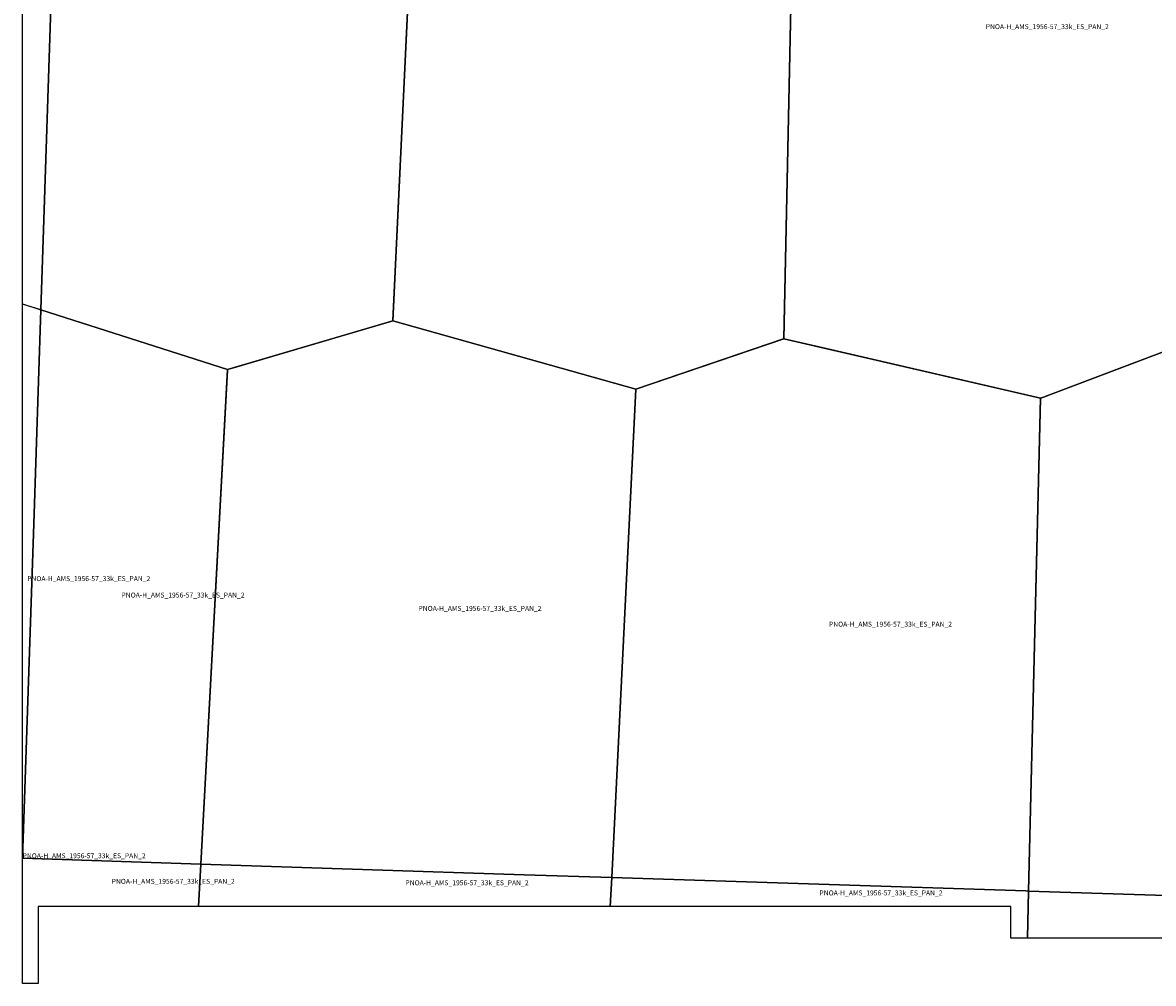
# Model space of a CAD drawing. Extents: x 262384 to 291528, y 4615831 to 4635248.
# Drawn here: x 262384 to 270205, y 4615838 to 4622486 of the extents above; entities that cross this region are included whole.
import ezdxf

# ---------------------------------------------------------------- set-up
doc = ezdxf.new("R2010")
doc.units = 0

# ---------------------------------------------------------------- blocks, each defined once
blk = doc.blocks.new('FEATURE')
at = {"layer": 'FeatureAttribs'}
blk.add_attdef('NAME', (0, 0), '', height=1, dxfattribs=at)

msp = doc.modelspace()

# ---------------------------------------------------------------- linework, layer by layer
at = {"layer": 'Unknown_Area_Type'}
for points in [[(262657.204, 4624954.88), (263014.5, 4625107.5), (263823.5, 4624990), (263826, 4624990), (265151, 4624797.5), (265151, 4624793), (264944.5, 4620424.5), (264943.5, 4620422.5), (264938.5, 4620421), (263801.5, 4620086.5), (262509.353, 4620498.79), (262536.938, 4621330.558), (262613.69, 4623643.878), (262657.204, 4624954.88)], [(262657.204, 4624954.88), (262613.69, 4623643.878), (262536.938, 4621330.558), (262509.353, 4620498.79), (263801.5, 4620086.5), (264938.5, 4620421), (264943.5, 4620422.5), (264944.5, 4620424.5), (265151, 4624793), (265151, 4624797.5), (263826, 4624990), (263823.5, 4624990), (263014.5, 4625107.5), (262657.204, 4624954.88)], [(265874, 4625030.5), (267740, 4624677), (267650, 4620301), (267649.5, 4620299), (267647.5, 4620298), (266625.5, 4619949), (264944, 4620423), (265151, 4624797.5), (265777.5, 4625049), (265873, 4625030.5), (265874, 4625030.5)], [(265874, 4625030.5), (265873, 4625030.5), (265777.5, 4625049), (265151, 4624797.5), (264944, 4620423), (266625.5, 4619949), (267647.5, 4620298), (267649.5, 4620299), (267650, 4620301), (267740, 4624677), (265874, 4625030.5)], [(262509.353, 4620498.79), (262383.502, 4620538.946), (262383.502, 4622537.673), (262561.5, 4624914), (262657.204, 4624954.88), (262613.69, 4623643.878), (262536.938, 4621330.558), (262509.353, 4620498.79)], [(267921.5, 4624743), (268609, 4624992), (270436, 4624590.5), (270364.5, 4620242.5), (269444.5, 4619894.5), (269423.5, 4619887.5), (267649.5, 4620299), (267740, 4624677), (267920.5, 4624742.5), (267921.5, 4624743)], [(267921.5, 4624743), (267920.5, 4624742.5), (267740, 4624677), (267649.5, 4620299), (269423.5, 4619887.5), (269444.5, 4619894.5), (270364.5, 4620242.5), (270436, 4624590.5), (268609, 4624992), (267921.5, 4624743)], [(262509.36, 4620498.988), (262460.219, 4619017.244), (262383.53, 4616703.937), (262383.502, 4616703.938), (262383.502, 4620539.196), (262509.36, 4620498.988)], [(263615.813, 4616663.393), (262383.53, 4616703.937), (262460.219, 4619017.244), (262509.36, 4620498.988), (263800.5, 4620086.5), (263615.813, 4616663.393)], [(263615.813, 4616663.393), (263800.5, 4620086.5), (262509.36, 4620498.988), (262460.219, 4619017.244), (262383.53, 4616703.937), (263615.813, 4616663.393)], [(266458.421, 4616570.16), (265852.714, 4616589.795), (263615.799, 4616663.393), (263800, 4620080.5), (263800.5, 4620086.5), (263823.5, 4620093.5), (263825, 4620094), (264945, 4620423), (266625, 4619949), (266458.421, 4616570.16)], [(266458.421, 4616570.16), (266625, 4619949), (264945, 4620423), (263825, 4620094), (263823.5, 4620093.5), (263800.5, 4620086.5), (263800, 4620080.5), (263615.799, 4616663.393), (265852.714, 4616589.795), (266458.421, 4616570.16)], [(269342.382, 4616476.68), (269321.883, 4616477.334), (266458.44, 4616570.159), (266625, 4619949), (267648.5, 4620299), (267920.5, 4620236), (267922, 4620236), (269425, 4619887.5), (269342.382, 4616476.68)], [(269342.382, 4616476.68), (269425, 4619887.5), (267922, 4620236), (267920.5, 4620236), (267648.5, 4620299), (266625, 4619949), (266458.44, 4616570.159), (269321.883, 4616477.334), (269342.382, 4616476.68)], [(272120.445, 4616387.969), (269342.289, 4616476.683), (269424.5, 4619885), (269425.5, 4619888), (269968, 4620093), (269969, 4620093.5), (270352.5, 4620238.5), (270366, 4620242.5), (272171, 4619858.5), (272120.445, 4616387.969)], [(272120.445, 4616387.969), (272171, 4619858.5), (270366, 4620242.5), (270352.5, 4620238.5), (269969, 4620093.5), (269968, 4620093), (269425.5, 4619888), (269424.5, 4619885), (269342.289, 4616476.683), (272120.445, 4616387.969)], [(262383.502, 4616703.938), (262383.53, 4616703.937), (262383.502, 4616703.083), (262383.502, 4616703.938)], [(262490, 4615837.859), (262383.502, 4615837.859), (262383.502, 4616703.083), (262383.53, 4616703.937), (263615.813, 4616663.393), (263599.983, 4616370), (262490, 4616370), (262490, 4615837.859)], [(266458.421, 4616570.16), (266448.553, 4616370), (263599.984, 4616370), (263615.799, 4616663.393), (265852.714, 4616589.795), (266458.421, 4616570.16)], [(269342.382, 4616476.68), (269334.469, 4616150), (269220, 4616150), (269220, 4616370), (266448.573, 4616370), (266458.44, 4616570.159), (269321.883, 4616477.334), (269342.382, 4616476.68)], [(272120.445, 4616387.969), (272116.978, 4616150), (269334.409, 4616150), (269342.289, 4616476.683), (272120.445, 4616387.969)]]:
    msp.add_lwpolyline(points, close=True, dxfattribs=at)

# ---------------------------------------------------------------- block references
at = {"layer": 'FeatureAttribs'}
ref = msp.add_blockref('FEATURE', (269045.623, 4622441.266), dxfattribs=at)
ref.add_attrib('NAME', 'PNOA-H_AMS_1956-57_33k_ES_PAN_2', (269045.623, 4622441.266), dxfattribs={"height": 34.29208})
ref = msp.add_blockref('FEATURE', (269045.623, 4622441.266), dxfattribs=at)
ref.add_attrib('NAME', 'PNOA-H_AMS_1956-57_33k_ES_PAN_2', (269045.623, 4622441.266), dxfattribs={"height": 34.29208})
ref = msp.add_blockref('FEATURE', (262415.302, 4618621.567), dxfattribs=at)
ref.add_attrib('NAME', 'PNOA-H_AMS_1956-57_33k_ES_PAN_2', (262415.302, 4618621.567), dxfattribs={"height": 34.29208})
ref = msp.add_blockref('FEATURE', (263067.612, 4618507.789), dxfattribs=at)
ref.add_attrib('NAME', 'PNOA-H_AMS_1956-57_33k_ES_PAN_2', (263067.612, 4618507.789), dxfattribs={"height": 34.29208})
ref = msp.add_blockref('FEATURE', (263067.612, 4618507.789), dxfattribs=at)
ref.add_attrib('NAME', 'PNOA-H_AMS_1956-57_33k_ES_PAN_2', (263067.612, 4618507.789), dxfattribs={"height": 34.29208})
ref = msp.add_blockref('FEATURE', (265121.776, 4618415.448), dxfattribs=at)
ref.add_attrib('NAME', 'PNOA-H_AMS_1956-57_33k_ES_PAN_2', (265121.776, 4618415.448), dxfattribs={"height": 34.29208})
ref = msp.add_blockref('FEATURE', (265121.776, 4618415.448), dxfattribs=at)
ref.add_attrib('NAME', 'PNOA-H_AMS_1956-57_33k_ES_PAN_2', (265121.776, 4618415.448), dxfattribs={"height": 34.29208})
ref = msp.add_blockref('FEATURE', (267961.149, 4618306.255), dxfattribs=at)
ref.add_attrib('NAME', 'PNOA-H_AMS_1956-57_33k_ES_PAN_2', (267961.149, 4618306.255), dxfattribs={"height": 34.29208})
ref = msp.add_blockref('FEATURE', (267961.149, 4618306.255), dxfattribs=at)
ref.add_attrib('NAME', 'PNOA-H_AMS_1956-57_33k_ES_PAN_2', (267961.149, 4618306.255), dxfattribs={"height": 34.29208})
ref = msp.add_blockref('FEATURE', (262383.516, 4616703.724), dxfattribs=at)
ref.add_attrib('NAME', 'PNOA-H_AMS_1956-57_33k_ES_PAN_2', (262383.516, 4616703.724), dxfattribs={"height": 34.29208})
ref = msp.add_blockref('FEATURE', (262999.658, 4616526.833), dxfattribs=at)
ref.add_attrib('NAME', 'PNOA-H_AMS_1956-57_33k_ES_PAN_2', (262999.658, 4616526.833), dxfattribs={"height": 34.29208})
ref = msp.add_blockref('FEATURE', (265031.838, 4616516.697), dxfattribs=at)
ref.add_attrib('NAME', 'PNOA-H_AMS_1956-57_33k_ES_PAN_2', (265031.838, 4616516.697), dxfattribs={"height": 34.29208})
ref = msp.add_blockref('FEATURE', (267895.478, 4616446.787), dxfattribs=at)
ref.add_attrib('NAME', 'PNOA-H_AMS_1956-57_33k_ES_PAN_2', (267895.478, 4616446.787), dxfattribs={"height": 34.29208})

doc.saveas('drawing.dxf')
